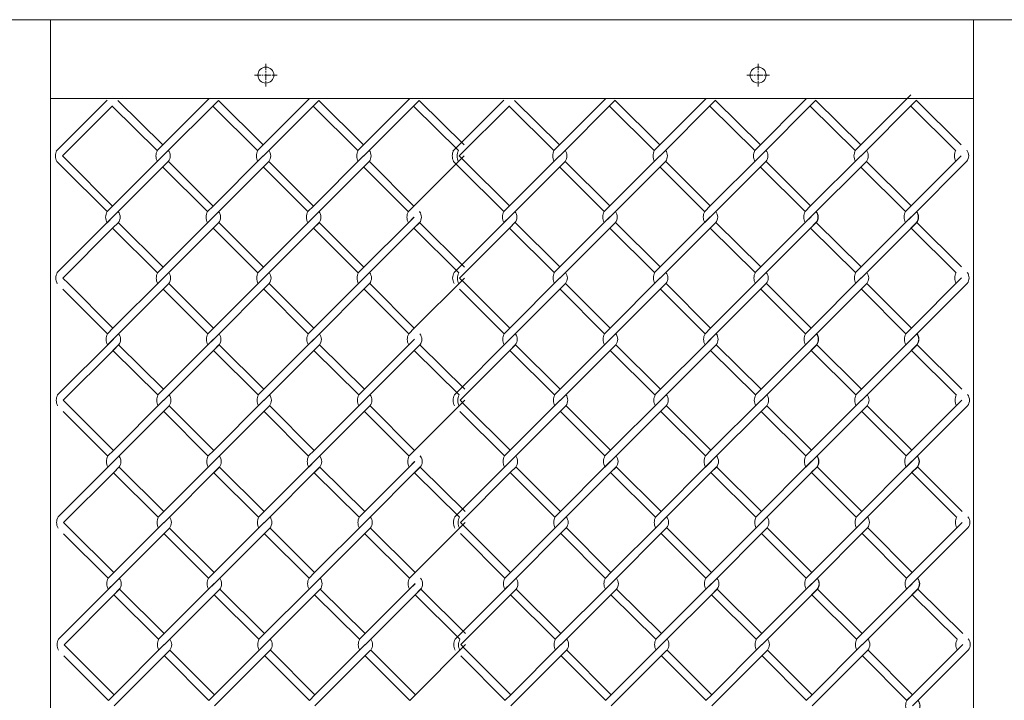
# Model space of a CAD drawing. Units: millimetres. Extents: x -170 to 193028, y -48660 to 11880.
# Drawn here: x 26100 to 26500, y 5364 to 5640 of the extents above; entities that cross this region are included whole.
import ezdxf

# ---------------------------------------------------------------- set-up
doc = ezdxf.new("R2010")
doc.units = ezdxf.units.MM
doc.header["$LTSCALE"] = 4
doc.linetypes.add('CENTER', pattern=[50.8, 31.75, -6.35, 6.35, -6.35])
for name, color, linetype, lineweight in [('D-BMK', 2, 'CENTER', 9), ('D-STR', 1, 'Continuous', 15), ('D-STR-STR2', 7, 'Continuous', 13)]:
    doc.layers.add(name, color=color, linetype=linetype, lineweight=lineweight)

msp = doc.modelspace()

# ---------------------------------------------------------------- linework, layer by layer
at = {"layer": 'D-BMK', "linetype": 'CENTER', "ltscale": 0.02}
for p, q in [((26199.54, 5622.18), (26199.54, 5612.94)), ((26399.54, 5622.18), (26399.54, 5612.94)), ((26194.92, 5617.56), (26204.16, 5617.56)), ((26394.92, 5617.56), (26404.16, 5617.56))]:
    msp.add_line(p, q, dxfattribs=at)
at = {"layer": 'D-STR'}
for p, q in [((24997.33, 5640.06), (27204.63, 5640.06)), ((26112.04, 5608.06), (26487.04, 5608.06))]:
    msp.add_line(p, q, dxfattribs=at)
for points in [[(26087.04, 4615.06), (26087.04, 5640.06), (26112.04, 5640.06), (26112.04, 4615.06)], [(26487.04, 4615.06), (26487.04, 5640.06), (26512.04, 5640.06), (26512.04, 4615.06)]]:
    msp.add_lwpolyline(points, dxfattribs=at)
for centre in [(26199.54, 5617.56), (26399.54, 5617.56)]:
    msp.add_circle(centre, 3.25, dxfattribs=at)
at = {"layer": 'D-STR-STR2', "color": 0, "linetype": 'ByBlock'}
for p, q in [((26155.35, 5586.94), (26176.47, 5608.06)), ((26196.15, 5586.94), (26217.27, 5608.06)), ((26236.95, 5586.94), (26258.07, 5608.06)), ((26316.53, 5586.98), (26337.61, 5608.06)), ((26357.33, 5586.98), (26378.41, 5608.06)), ((26398.13, 5586.98), (26419.21, 5608.06)), ((26398.13, 5586.98), (26419.21, 5608.06)), ((26438.93, 5586.98), (26461.56, 5609.61)), ((26135.03, 5607.38), (26114.35, 5586.7)), ((26137.29, 5605.12), (26116.94, 5584.77)), ((26137.14, 5604.98), (26155.35, 5586.94)), ((26139.44, 5607.28), (26157.65, 5589.24)), ((26157.61, 5584.68), (26180.24, 5607.31)), ((26177.94, 5604.98), (26196.15, 5586.94)), ((26177.94, 5604.98), (26196.15, 5586.94)), ((26180.24, 5607.28), (26198.45, 5589.24)), ((26180.24, 5607.28), (26198.45, 5589.24)), ((26198.41, 5584.68), (26221.04, 5607.31)), ((26218.74, 5604.98), (26236.95, 5586.94)), ((26218.74, 5604.98), (26236.95, 5586.94)), ((26221.04, 5607.28), (26239.25, 5589.24)), ((26221.04, 5607.28), (26239.25, 5589.24)), ((26239.21, 5584.68), (26261.84, 5607.31)), ((26259.54, 5604.98), (26277.75, 5586.94)), ((26261.84, 5607.28), (26280.05, 5589.24)), ((26296.21, 5607.41), (26275.53, 5586.73)), ((26298.47, 5605.15), (26278.12, 5584.8)), ((26298.32, 5605.02), (26316.53, 5586.98)), ((26300.62, 5607.31), (26318.83, 5589.28)), ((26318.79, 5584.72), (26341.42, 5607.34)), ((26339.12, 5605.02), (26357.33, 5586.98)), ((26339.12, 5605.02), (26357.33, 5586.98)), ((26341.42, 5607.31), (26359.63, 5589.28)), ((26341.42, 5607.31), (26359.63, 5589.28)), ((26359.59, 5584.72), (26382.22, 5607.34)), ((26379.92, 5605.02), (26398.13, 5586.98)), ((26379.92, 5605.02), (26398.13, 5586.98)), ((26382.22, 5607.31), (26400.43, 5589.28)), ((26382.22, 5607.31), (26400.43, 5589.28)), ((26400.39, 5584.72), (26423.02, 5607.34)), ((26400.39, 5584.72), (26423.02, 5607.34)), ((26420.72, 5605.02), (26438.93, 5586.98)), ((26420.72, 5605.02), (26438.93, 5586.98)), ((26423.02, 5607.31), (26441.23, 5589.28)), ((26423.02, 5607.31), (26441.23, 5589.28)), ((26441.19, 5584.72), (26463.82, 5607.34)), ((26461.51, 5605.02), (26479.72, 5586.99)), ((26461.51, 5605.02), (26479.72, 5586.99)), ((26463.81, 5607.32), (26482.02, 5589.29)), ((26463.81, 5607.32), (26482.02, 5589.29)), ((26119.2, 5582.51), (26116.94, 5584.77)), ((26157.65, 5584.78), (26137.29, 5564.42)), ((26198.45, 5584.78), (26178.09, 5564.42)), ((26239.25, 5584.78), (26218.89, 5564.42)), ((26280.05, 5584.78), (26259.69, 5564.42)), ((26280.38, 5582.54), (26278.12, 5584.8)), ((26318.84, 5584.82), (26298.47, 5564.45)), ((26359.64, 5584.82), (26339.27, 5564.45)), ((26400.44, 5584.82), (26380.07, 5564.45)), ((26441.24, 5584.82), (26420.87, 5564.45)), ((26482.03, 5584.83), (26461.66, 5564.46)), ((26114.66, 5582.49), (26116.93, 5580.22)), ((26135.02, 5562.13), (26116.93, 5580.22)), ((26137.29, 5564.42), (26119.2, 5582.51)), ((26137.29, 5559.89), (26159.92, 5582.52)), ((26175.82, 5562.13), (26157.73, 5580.22)), ((26178.09, 5564.42), (26160, 5582.51)), ((26178.09, 5559.89), (26200.72, 5582.52)), ((26216.62, 5562.13), (26198.53, 5580.22)), ((26218.89, 5564.42), (26200.8, 5582.51)), ((26218.89, 5559.89), (26241.52, 5582.52)), ((26257.42, 5562.13), (26239.33, 5580.22)), ((26259.69, 5564.42), (26241.6, 5582.51)), ((26275.84, 5582.52), (26278.11, 5580.26)), ((26296.2, 5562.17), (26278.11, 5580.26)), ((26298.47, 5564.45), (26280.38, 5582.54)), ((26298.47, 5559.93), (26321.1, 5582.56)), ((26337, 5562.17), (26318.91, 5580.26)), ((26339.27, 5564.45), (26321.18, 5582.54)), ((26339.27, 5559.93), (26361.9, 5582.56)), ((26377.8, 5562.17), (26359.71, 5580.26)), ((26380.07, 5564.45), (26361.98, 5582.54)), ((26380.07, 5559.93), (26402.7, 5582.56)), ((26418.6, 5562.17), (26400.51, 5580.26)), ((26418.6, 5562.17), (26400.51, 5580.26)), ((26420.87, 5564.45), (26402.78, 5582.54)), ((26420.87, 5564.45), (26402.78, 5582.54)), ((26420.87, 5559.93), (26443.5, 5582.56)), ((26459.4, 5562.17), (26441.31, 5580.26)), ((26461.67, 5564.45), (26443.58, 5582.54)), ((26461.66, 5559.94), (26484.29, 5582.57)), ((26135.03, 5562.16), (26137.29, 5564.42)), ((26175.83, 5562.16), (26178.09, 5564.42)), ((26216.63, 5562.16), (26218.89, 5564.42)), ((26257.43, 5562.16), (26259.69, 5564.42)), ((26296.21, 5562.19), (26298.47, 5564.45)), ((26337.01, 5562.19), (26339.27, 5564.45)), ((26377.81, 5562.19), (26380.07, 5564.45)), ((26418.61, 5562.19), (26420.87, 5564.45)), ((26418.61, 5562.19), (26420.87, 5564.45)), ((26459.4, 5562.2), (26461.66, 5564.46)), ((26459.4, 5562.2), (26461.66, 5564.46)), ((26459.41, 5562.19), (26461.67, 5564.45)), ((26114.81, 5537.4), (26137.44, 5560.03)), ((26137.44, 5560.03), (26135.18, 5557.77)), ((26219.04, 5560.03), (26216.78, 5557.77)), ((26275.99, 5537.44), (26298.62, 5560.06)), ((26298.62, 5560.06), (26296.36, 5557.8)), ((26380.22, 5560.06), (26377.96, 5557.8)), ((26421.02, 5560.06), (26418.76, 5557.8)), ((26461.81, 5560.07), (26459.55, 5557.81)), ((26137.29, 5559.89), (26135.03, 5557.63)), ((26139.55, 5557.63), (26137.29, 5555.37)), ((26139.7, 5557.77), (26137.44, 5555.5)), ((26139.59, 5557.67), (26157.8, 5539.63)), ((26155.5, 5537.33), (26178.13, 5559.96)), ((26157.76, 5535.07), (26180.39, 5557.7)), ((26178.09, 5559.89), (26175.83, 5557.63)), ((26180.35, 5557.63), (26178.09, 5555.37)), ((26180.39, 5557.67), (26198.6, 5539.63)), ((26180.39, 5557.67), (26198.6, 5539.63)), ((26196.3, 5537.33), (26218.93, 5559.96)), ((26198.56, 5535.07), (26221.19, 5557.7)), ((26218.89, 5559.89), (26216.63, 5557.63)), ((26221.15, 5557.63), (26218.89, 5555.37)), ((26221.19, 5557.67), (26239.4, 5539.63)), ((26221.19, 5557.67), (26239.4, 5539.63)), ((26237.1, 5537.33), (26259.73, 5559.96)), ((26239.36, 5535.07), (26261.99, 5557.7)), ((26259.69, 5559.89), (26257.43, 5557.63)), ((26261.95, 5557.63), (26259.69, 5555.37)), ((26261.99, 5557.67), (26280.2, 5539.63)), ((26298.47, 5559.93), (26296.21, 5557.67)), ((26300.73, 5557.67), (26298.47, 5555.4)), ((26300.89, 5557.8), (26298.62, 5555.54)), ((26300.77, 5557.7), (26318.98, 5539.67)), ((26316.68, 5537.37), (26339.31, 5559.99)), ((26318.94, 5535.1), (26341.57, 5557.73)), ((26339.27, 5559.93), (26337.01, 5557.67)), ((26341.53, 5557.67), (26339.27, 5555.4)), ((26341.57, 5557.7), (26359.78, 5539.67)), ((26341.57, 5557.7), (26359.78, 5539.67)), ((26357.48, 5537.37), (26380.11, 5559.99)), ((26359.74, 5535.1), (26382.37, 5557.73)), ((26380.07, 5559.93), (26377.81, 5557.67)), ((26382.33, 5557.67), (26380.07, 5555.4)), ((26382.37, 5557.7), (26400.58, 5539.67)), ((26382.37, 5557.7), (26400.58, 5539.67)), ((26398.28, 5537.37), (26420.91, 5559.99)), ((26398.28, 5537.37), (26420.91, 5559.99)), ((26400.54, 5535.1), (26423.17, 5557.73)), ((26400.54, 5535.1), (26423.17, 5557.73)), ((26420.87, 5559.93), (26418.61, 5557.67)), ((26420.87, 5559.93), (26418.61, 5557.67)), ((26423.03, 5557.67), (26420.77, 5555.4)), ((26423.13, 5557.67), (26420.87, 5555.4)), ((26423.13, 5557.67), (26420.87, 5555.4)), ((26423.17, 5557.7), (26441.38, 5539.67)), ((26423.17, 5557.7), (26441.38, 5539.67)), ((26439.08, 5537.37), (26461.71, 5559.99)), ((26441.34, 5535.1), (26463.97, 5557.73)), ((26461.66, 5559.94), (26459.4, 5557.68)), ((26461.66, 5559.94), (26459.4, 5557.68)), ((26461.67, 5559.93), (26459.41, 5557.67)), ((26463.82, 5557.68), (26461.56, 5555.41)), ((26463.83, 5557.67), (26461.57, 5555.4)), ((26463.93, 5557.68), (26461.66, 5555.41)), ((26463.93, 5557.68), (26461.66, 5555.41)), ((26463.93, 5557.67), (26461.67, 5555.4)), ((26463.96, 5557.71), (26482.17, 5539.68)), ((26463.96, 5557.71), (26482.17, 5539.68)), ((26137.44, 5555.5), (26117.09, 5535.15)), ((26137.29, 5555.37), (26155.5, 5537.33)), ((26178.09, 5555.37), (26196.3, 5537.33)), ((26178.09, 5555.37), (26196.3, 5537.33)), ((26218.89, 5555.37), (26237.1, 5537.33)), ((26218.89, 5555.37), (26237.1, 5537.33)), ((26259.69, 5555.37), (26277.9, 5537.33)), ((26298.62, 5555.54), (26278.27, 5535.19)), ((26298.47, 5555.4), (26316.68, 5537.37)), ((26339.27, 5555.4), (26357.48, 5537.37)), ((26339.27, 5555.4), (26357.48, 5537.37)), ((26380.07, 5555.4), (26398.28, 5537.37)), ((26380.07, 5555.4), (26398.28, 5537.37)), ((26420.87, 5555.4), (26439.08, 5537.37)), ((26420.87, 5555.4), (26439.08, 5537.37)), ((26461.66, 5555.41), (26479.87, 5537.38)), ((26461.66, 5555.41), (26479.87, 5537.38)), ((26119.35, 5532.9), (26117.09, 5535.15)), ((26137.44, 5514.81), (26119.35, 5532.9)), ((26137.44, 5514.81), (26119.35, 5532.9)), ((26157.81, 5535.17), (26137.44, 5514.81)), ((26137.44, 5510.28), (26160.07, 5532.91)), ((26178.24, 5514.81), (26160.15, 5532.9)), ((26198.61, 5535.17), (26178.24, 5514.81)), ((26178.24, 5510.28), (26200.87, 5532.91)), ((26219.04, 5514.81), (26200.95, 5532.9)), ((26239.41, 5535.17), (26219.04, 5514.81)), ((26219.04, 5510.28), (26241.67, 5532.91)), ((26259.84, 5514.81), (26241.75, 5532.9)), ((26280.21, 5535.17), (26259.84, 5514.81)), ((26280.53, 5532.93), (26278.27, 5535.19)), ((26298.62, 5514.84), (26280.53, 5532.93)), ((26298.62, 5514.84), (26280.53, 5532.93)), ((26318.99, 5535.21), (26298.62, 5514.84)), ((26298.62, 5510.32), (26321.25, 5532.94)), ((26339.42, 5514.84), (26321.33, 5532.93)), ((26359.79, 5535.21), (26339.42, 5514.84)), ((26339.42, 5510.32), (26362.05, 5532.94)), ((26380.22, 5514.84), (26362.13, 5532.93)), ((26400.59, 5535.21), (26380.22, 5514.84)), ((26380.22, 5510.32), (26402.85, 5532.94)), ((26421.02, 5514.84), (26402.93, 5532.93)), ((26421.02, 5514.84), (26402.93, 5532.93)), ((26441.39, 5535.21), (26421.02, 5514.84)), ((26421.02, 5510.32), (26443.65, 5532.94)), ((26461.82, 5514.84), (26443.73, 5532.93)), ((26482.18, 5535.22), (26461.81, 5514.85)), ((26461.81, 5510.33), (26484.44, 5532.95)), ((26135.17, 5512.52), (26117.08, 5530.61)), ((26175.97, 5512.52), (26157.88, 5530.61)), ((26216.77, 5512.52), (26198.68, 5530.61)), ((26257.57, 5512.52), (26239.48, 5530.61)), ((26296.35, 5512.56), (26278.26, 5530.65)), ((26337.15, 5512.56), (26319.06, 5530.65)), ((26377.95, 5512.56), (26359.86, 5530.65)), ((26418.75, 5512.56), (26400.66, 5530.65)), ((26418.75, 5512.56), (26400.66, 5530.65)), ((26459.55, 5512.56), (26441.46, 5530.65)), ((26135.18, 5512.55), (26137.44, 5514.81)), ((26175.98, 5512.55), (26178.24, 5514.81)), ((26216.78, 5512.55), (26219.04, 5514.81)), ((26257.58, 5512.55), (26259.84, 5514.81)), ((26296.36, 5512.58), (26298.62, 5514.84)), ((26337.16, 5512.58), (26339.42, 5514.84)), ((26377.96, 5512.58), (26380.22, 5514.84)), ((26418.76, 5512.58), (26421.02, 5514.84)), ((26418.76, 5512.58), (26421.02, 5514.84)), ((26459.55, 5512.59), (26461.81, 5514.85)), ((26459.55, 5512.59), (26461.81, 5514.85)), ((26459.56, 5512.58), (26461.82, 5514.84)), ((26114.96, 5487.79), (26137.59, 5510.42)), ((26137.44, 5510.28), (26135.18, 5508.02)), ((26137.59, 5510.42), (26135.33, 5508.15)), ((26139.7, 5508.02), (26137.44, 5505.76)), ((26139.85, 5508.15), (26137.59, 5505.89)), ((26139.74, 5508.06), (26157.95, 5490.02)), ((26155.65, 5487.72), (26178.28, 5510.35)), ((26157.91, 5485.46), (26180.54, 5508.08)), ((26178.24, 5510.28), (26175.98, 5508.02)), ((26180.5, 5508.02), (26178.24, 5505.76)), ((26180.54, 5508.06), (26198.75, 5490.02)), ((26180.54, 5508.06), (26198.75, 5490.02)), ((26196.45, 5487.72), (26219.08, 5510.35)), ((26198.71, 5485.46), (26221.34, 5508.08)), ((26219.04, 5510.28), (26216.78, 5508.02)), ((26219.19, 5510.42), (26216.93, 5508.15)), ((26221.3, 5508.02), (26219.04, 5505.76)), ((26221.34, 5508.06), (26239.55, 5490.02)), ((26221.34, 5508.06), (26239.55, 5490.02)), ((26237.25, 5487.72), (26259.88, 5510.35)), ((26239.51, 5485.46), (26262.14, 5508.08)), ((26259.84, 5510.28), (26257.58, 5508.02)), ((26262.1, 5508.02), (26259.84, 5505.76)), ((26262.14, 5508.06), (26280.35, 5490.02)), ((26276.15, 5487.82), (26298.77, 5510.45)), ((26298.62, 5510.32), (26296.36, 5508.05)), ((26298.77, 5510.45), (26296.51, 5508.19)), ((26300.89, 5508.05), (26298.62, 5505.79)), ((26301.04, 5508.19), (26298.77, 5505.93)), ((26300.92, 5508.09), (26319.13, 5490.05)), ((26316.83, 5487.75), (26339.46, 5510.38)), ((26319.1, 5485.49), (26341.72, 5508.12)), ((26339.42, 5510.32), (26337.16, 5508.05)), ((26341.69, 5508.05), (26339.42, 5505.79)), ((26341.72, 5508.09), (26359.93, 5490.05)), ((26341.72, 5508.09), (26359.93, 5490.05)), ((26357.63, 5487.75), (26380.26, 5510.38)), ((26359.9, 5485.49), (26382.52, 5508.12)), ((26380.22, 5510.32), (26377.96, 5508.05)), ((26380.37, 5510.45), (26378.11, 5508.19)), ((26382.49, 5508.05), (26380.22, 5505.79)), ((26382.52, 5508.09), (26400.73, 5490.05)), ((26382.52, 5508.09), (26400.73, 5490.05)), ((26398.43, 5487.75), (26421.06, 5510.38)), ((26398.43, 5487.75), (26421.06, 5510.38)), ((26400.7, 5485.49), (26423.32, 5508.12)), ((26400.7, 5485.49), (26423.32, 5508.12)), ((26421.02, 5510.32), (26418.76, 5508.05)), ((26421.02, 5510.32), (26418.76, 5508.05)), ((26421.17, 5510.45), (26418.91, 5508.19)), ((26423.18, 5508.05), (26420.92, 5505.79)), ((26423.29, 5508.05), (26421.02, 5505.79)), ((26423.29, 5508.05), (26421.02, 5505.79)), ((26423.32, 5508.09), (26441.53, 5490.05)), ((26423.32, 5508.09), (26441.53, 5490.05)), ((26439.23, 5487.75), (26461.86, 5510.38)), ((26441.5, 5485.49), (26464.12, 5508.12)), ((26461.81, 5510.33), (26459.55, 5508.06)), ((26461.81, 5510.33), (26459.55, 5508.06)), ((26461.82, 5510.32), (26459.56, 5508.05)), ((26461.97, 5510.46), (26459.7, 5508.2)), ((26463.97, 5508.06), (26461.71, 5505.8)), ((26463.98, 5508.05), (26461.72, 5505.79)), ((26464.08, 5508.06), (26461.81, 5505.8)), ((26464.08, 5508.06), (26461.81, 5505.8)), ((26464.09, 5508.05), (26461.82, 5505.79)), ((26464.11, 5508.1), (26482.32, 5490.06)), ((26464.11, 5508.1), (26482.32, 5490.06)), ((26137.59, 5505.89), (26117.24, 5485.54)), ((26137.44, 5505.76), (26155.65, 5487.72)), ((26178.24, 5505.76), (26196.45, 5487.72)), ((26178.24, 5505.76), (26196.45, 5487.72)), ((26219.04, 5505.76), (26237.25, 5487.72)), ((26219.04, 5505.76), (26237.25, 5487.72)), ((26259.84, 5505.76), (26278.05, 5487.72)), ((26298.77, 5505.93), (26278.42, 5485.58)), ((26298.62, 5505.79), (26316.83, 5487.75)), ((26339.42, 5505.79), (26357.63, 5487.75)), ((26339.42, 5505.79), (26357.63, 5487.75)), ((26380.22, 5505.79), (26398.43, 5487.75)), ((26380.22, 5505.79), (26398.43, 5487.75)), ((26421.02, 5505.79), (26439.23, 5487.75)), ((26421.02, 5505.79), (26439.23, 5487.75)), ((26461.81, 5505.8), (26480.03, 5487.76)), ((26461.81, 5505.8), (26480.03, 5487.76)), ((26119.5, 5483.28), (26117.24, 5485.54)), ((26157.96, 5485.56), (26137.59, 5465.19)), ((26198.76, 5485.56), (26178.39, 5465.19)), ((26239.56, 5485.56), (26219.19, 5465.19)), ((26280.36, 5485.56), (26259.99, 5465.19)), ((26280.68, 5483.32), (26278.42, 5485.58)), ((26319.14, 5485.6), (26298.77, 5465.23)), ((26359.94, 5485.6), (26339.57, 5465.23)), ((26400.74, 5485.6), (26380.37, 5465.23)), ((26441.54, 5485.6), (26421.17, 5465.23)), ((26482.33, 5485.6), (26461.96, 5465.24)), ((26135.32, 5462.91), (26117.23, 5481)), ((26137.59, 5465.19), (26119.5, 5483.28)), ((26137.59, 5465.19), (26119.5, 5483.28)), ((26137.59, 5460.67), (26160.22, 5483.3)), ((26176.12, 5462.91), (26158.03, 5481)), ((26178.39, 5465.19), (26160.3, 5483.28)), ((26178.39, 5460.67), (26201.02, 5483.3)), ((26216.92, 5462.91), (26198.83, 5481)), ((26219.19, 5465.19), (26201.1, 5483.28)), ((26219.19, 5460.67), (26241.82, 5483.3)), ((26257.72, 5462.91), (26239.63, 5481)), ((26259.99, 5465.19), (26241.9, 5483.28)), ((26296.5, 5462.95), (26278.41, 5481.04)), ((26298.77, 5465.23), (26280.68, 5483.32)), ((26298.77, 5465.23), (26280.68, 5483.32)), ((26298.77, 5460.71), (26321.4, 5483.33)), ((26337.3, 5462.95), (26319.21, 5481.04)), ((26339.57, 5465.23), (26321.48, 5483.32)), ((26339.57, 5460.71), (26362.2, 5483.33)), ((26378.1, 5462.95), (26360.01, 5481.04)), ((26380.37, 5465.23), (26362.28, 5483.32)), ((26380.37, 5460.71), (26403, 5483.33)), ((26418.9, 5462.95), (26400.81, 5481.04)), ((26418.9, 5462.95), (26400.81, 5481.04)), ((26421.17, 5465.23), (26403.08, 5483.32)), ((26421.17, 5465.23), (26403.08, 5483.32)), ((26421.17, 5460.71), (26443.8, 5483.33)), ((26459.7, 5462.95), (26441.61, 5481.04)), ((26461.97, 5465.23), (26443.88, 5483.32)), ((26461.97, 5460.71), (26484.59, 5483.34)), ((26135.33, 5462.93), (26137.59, 5465.19)), ((26176.13, 5462.93), (26178.39, 5465.19)), ((26216.93, 5462.93), (26219.19, 5465.19)), ((26257.73, 5462.93), (26259.99, 5465.19)), ((26296.51, 5462.97), (26298.77, 5465.23)), ((26337.31, 5462.97), (26339.57, 5465.23)), ((26378.11, 5462.97), (26380.37, 5465.23)), ((26418.91, 5462.97), (26421.17, 5465.23)), ((26418.91, 5462.97), (26421.17, 5465.23)), ((26459.7, 5462.98), (26461.96, 5465.24)), ((26459.7, 5462.98), (26461.96, 5465.24)), ((26459.71, 5462.97), (26461.97, 5465.23)), ((26115.11, 5438.18), (26137.74, 5460.8)), ((26137.59, 5460.67), (26135.33, 5458.41)), ((26137.74, 5460.8), (26135.48, 5458.54)), ((26155.8, 5438.11), (26178.43, 5460.74)), ((26178.39, 5460.67), (26176.13, 5458.41)), ((26196.6, 5438.11), (26219.23, 5460.74)), ((26219.19, 5460.67), (26216.93, 5458.41)), ((26219.34, 5460.8), (26217.08, 5458.54)), ((26237.4, 5438.11), (26260.03, 5460.74)), ((26259.99, 5460.67), (26257.73, 5458.41)), ((26276.3, 5438.21), (26298.92, 5460.84)), ((26298.77, 5460.71), (26296.51, 5458.44)), ((26298.92, 5460.84), (26296.66, 5458.58)), ((26316.98, 5438.14), (26339.61, 5460.77)), ((26339.57, 5460.71), (26337.31, 5458.44)), ((26357.78, 5438.14), (26380.41, 5460.77)), ((26380.37, 5460.71), (26378.11, 5458.44)), ((26380.52, 5460.84), (26378.26, 5458.58)), ((26398.58, 5438.14), (26421.21, 5460.77)), ((26398.58, 5438.14), (26421.21, 5460.77)), ((26421.17, 5460.71), (26418.91, 5458.44)), ((26421.17, 5460.71), (26418.91, 5458.44)), ((26421.32, 5460.84), (26419.06, 5458.58)), ((26439.38, 5438.14), (26462.01, 5460.77)), ((26461.97, 5460.71), (26459.7, 5458.45)), ((26461.97, 5460.71), (26459.7, 5458.45)), ((26461.97, 5460.71), (26459.71, 5458.44)), ((26462.12, 5460.85), (26459.85, 5458.59)), ((26137.74, 5456.28), (26117.39, 5435.93)), ((26139.85, 5458.41), (26137.59, 5456.15)), ((26137.59, 5456.15), (26155.8, 5438.11)), ((26140.01, 5458.54), (26137.74, 5456.28)), ((26139.89, 5458.44), (26158.1, 5440.41)), ((26158.06, 5435.85), (26180.69, 5458.47)), ((26180.65, 5458.41), (26178.39, 5456.15)), ((26178.39, 5456.15), (26196.6, 5438.11)), ((26178.39, 5456.15), (26196.6, 5438.11)), ((26180.69, 5458.44), (26198.9, 5440.41)), ((26180.69, 5458.44), (26198.9, 5440.41)), ((26198.86, 5435.85), (26221.49, 5458.47)), ((26221.45, 5458.41), (26219.19, 5456.15)), ((26219.19, 5456.15), (26237.4, 5438.11)), ((26219.19, 5456.15), (26237.4, 5438.11)), ((26221.49, 5458.44), (26239.7, 5440.41)), ((26221.49, 5458.44), (26239.7, 5440.41)), ((26239.66, 5435.85), (26262.29, 5458.47)), ((26262.25, 5458.41), (26259.99, 5456.15)), ((26259.99, 5456.15), (26278.2, 5438.11)), ((26262.29, 5458.44), (26280.5, 5440.41)), ((26298.92, 5456.31), (26278.57, 5435.96)), ((26301.04, 5458.44), (26298.77, 5456.18)), ((26298.77, 5456.18), (26316.98, 5438.14)), ((26301.19, 5458.58), (26298.92, 5456.31)), ((26301.07, 5458.48), (26319.28, 5440.44)), ((26319.25, 5435.88), (26341.87, 5458.51)), ((26341.84, 5458.44), (26339.57, 5456.18)), ((26339.57, 5456.18), (26357.78, 5438.14)), ((26339.57, 5456.18), (26357.78, 5438.14)), ((26341.87, 5458.48), (26360.08, 5440.44)), ((26341.87, 5458.48), (26360.08, 5440.44)), ((26360.05, 5435.88), (26382.67, 5458.51)), ((26382.64, 5458.44), (26380.37, 5456.18)), ((26380.37, 5456.18), (26398.58, 5438.14)), ((26380.37, 5456.18), (26398.58, 5438.14)), ((26382.67, 5458.48), (26400.88, 5440.44)), ((26382.67, 5458.48), (26400.88, 5440.44)), ((26400.85, 5435.88), (26423.47, 5458.51)), ((26400.85, 5435.88), (26423.47, 5458.51)), ((26423.33, 5458.44), (26421.07, 5456.18)), ((26423.44, 5458.44), (26421.17, 5456.18)), ((26423.44, 5458.44), (26421.17, 5456.18)), ((26421.17, 5456.18), (26439.38, 5438.14)), ((26421.17, 5456.18), (26439.38, 5438.14)), ((26423.47, 5458.48), (26441.68, 5440.44)), ((26423.47, 5458.48), (26441.68, 5440.44)), ((26441.65, 5435.88), (26464.27, 5458.51)), ((26464.12, 5458.45), (26461.86, 5456.19)), ((26464.13, 5458.44), (26461.87, 5456.18)), ((26464.23, 5458.45), (26461.97, 5456.19)), ((26464.23, 5458.45), (26461.97, 5456.19)), ((26464.24, 5458.44), (26461.97, 5456.18)), ((26461.97, 5456.19), (26480.18, 5438.15)), ((26461.97, 5456.19), (26480.18, 5438.15)), ((26464.26, 5458.49), (26482.48, 5440.45)), ((26464.26, 5458.49), (26482.48, 5440.45)), ((26119.65, 5433.67), (26117.39, 5435.93)), ((26137.74, 5415.58), (26119.65, 5433.67)), ((26137.74, 5415.58), (26119.65, 5433.67)), ((26158.11, 5435.95), (26137.74, 5415.58)), ((26137.74, 5411.06), (26160.37, 5433.69)), ((26178.54, 5415.58), (26160.45, 5433.67)), ((26198.91, 5435.95), (26178.54, 5415.58)), ((26178.54, 5411.06), (26201.17, 5433.69)), ((26219.34, 5415.58), (26201.25, 5433.67)), ((26239.71, 5435.95), (26219.34, 5415.58)), ((26219.34, 5411.06), (26241.97, 5433.69)), ((26260.14, 5415.58), (26242.05, 5433.67)), ((26280.51, 5435.95), (26260.14, 5415.58)), ((26280.83, 5433.71), (26278.57, 5435.96)), ((26298.92, 5415.62), (26280.83, 5433.71)), ((26298.92, 5415.62), (26280.83, 5433.71)), ((26319.29, 5435.98), (26298.92, 5415.62)), ((26298.92, 5411.09), (26321.55, 5433.72)), ((26339.72, 5415.62), (26321.63, 5433.71)), ((26360.09, 5435.98), (26339.72, 5415.62)), ((26339.72, 5411.09), (26362.35, 5433.72)), ((26380.52, 5415.62), (26362.43, 5433.71)), ((26400.89, 5435.98), (26380.52, 5415.62)), ((26380.52, 5411.09), (26403.15, 5433.72)), ((26421.32, 5415.62), (26403.23, 5433.71)), ((26421.32, 5415.62), (26403.23, 5433.71)), ((26441.69, 5435.98), (26421.32, 5415.62)), ((26421.32, 5411.09), (26443.95, 5433.72)), ((26462.12, 5415.62), (26444.03, 5433.71)), ((26482.48, 5435.99), (26462.11, 5415.63)), ((26462.12, 5411.1), (26484.74, 5433.73)), ((26135.47, 5413.3), (26117.38, 5431.39)), ((26176.27, 5413.3), (26158.18, 5431.39)), ((26217.07, 5413.3), (26198.98, 5431.39)), ((26257.87, 5413.3), (26239.78, 5431.39)), ((26296.65, 5413.33), (26278.56, 5431.42)), ((26337.45, 5413.33), (26319.36, 5431.42)), ((26378.25, 5413.33), (26360.16, 5431.42)), ((26419.05, 5413.33), (26400.96, 5431.42)), ((26419.05, 5413.33), (26400.96, 5431.42)), ((26459.85, 5413.33), (26441.76, 5431.42)), ((26135.48, 5413.32), (26137.74, 5415.58)), ((26135.48, 5413.32), (26137.74, 5415.58)), ((26176.28, 5413.32), (26178.54, 5415.58)), ((26176.28, 5413.32), (26178.54, 5415.58)), ((26217.08, 5413.32), (26219.34, 5415.58)), ((26217.08, 5413.32), (26219.34, 5415.58)), ((26257.88, 5413.32), (26260.14, 5415.58)), ((26257.88, 5413.32), (26260.14, 5415.58)), ((26296.66, 5413.36), (26298.92, 5415.62)), ((26296.66, 5413.36), (26298.92, 5415.62)), ((26337.46, 5413.36), (26339.72, 5415.62)), ((26337.46, 5413.36), (26339.72, 5415.62)), ((26378.26, 5413.36), (26380.52, 5415.62)), ((26378.26, 5413.36), (26380.52, 5415.62)), ((26419.06, 5413.36), (26421.32, 5415.62)), ((26419.06, 5413.36), (26421.32, 5415.62)), ((26419.06, 5413.36), (26421.32, 5415.62)), ((26419.06, 5413.36), (26421.32, 5415.62)), ((26459.85, 5413.37), (26462.11, 5415.63)), ((26459.85, 5413.37), (26462.11, 5415.63)), ((26459.85, 5413.37), (26462.11, 5415.63)), ((26459.85, 5413.37), (26462.11, 5415.63)), ((26459.86, 5413.36), (26462.12, 5415.62)), ((26459.86, 5413.36), (26462.12, 5415.62)), ((26115.27, 5388.57), (26137.89, 5411.19)), ((26137.74, 5411.06), (26135.48, 5408.8)), ((26137.89, 5411.19), (26135.63, 5408.93)), ((26140.01, 5408.8), (26137.74, 5406.53)), ((26140.16, 5408.93), (26137.89, 5406.67)), ((26140.04, 5408.83), (26158.25, 5390.8)), ((26155.95, 5388.5), (26178.58, 5411.12)), ((26158.22, 5386.23), (26180.84, 5408.86)), ((26178.54, 5411.06), (26176.28, 5408.8)), ((26180.81, 5408.8), (26178.54, 5406.53)), ((26180.84, 5408.83), (26199.05, 5390.8)), ((26180.84, 5408.83), (26199.05, 5390.8)), ((26196.75, 5388.5), (26219.38, 5411.12)), ((26199.02, 5386.23), (26221.64, 5408.86)), ((26219.34, 5411.06), (26217.08, 5408.8)), ((26219.49, 5411.19), (26217.23, 5408.93)), ((26221.61, 5408.8), (26219.34, 5406.53)), ((26221.64, 5408.83), (26239.85, 5390.8)), ((26221.64, 5408.83), (26239.85, 5390.8)), ((26237.55, 5388.5), (26260.18, 5411.12)), ((26239.82, 5386.23), (26262.44, 5408.86)), ((26260.14, 5411.06), (26257.88, 5408.8)), ((26262.41, 5408.8), (26260.14, 5406.53)), ((26262.44, 5408.83), (26280.65, 5390.8)), ((26276.45, 5388.6), (26299.07, 5411.23)), ((26298.92, 5411.09), (26296.66, 5408.83)), ((26299.07, 5411.23), (26296.81, 5408.96)), ((26301.19, 5408.83), (26298.92, 5406.57)), ((26301.34, 5408.96), (26299.07, 5406.7)), ((26301.22, 5408.87), (26319.43, 5390.83)), ((26317.13, 5388.53), (26339.76, 5411.16)), ((26319.4, 5386.27), (26342.02, 5408.9)), ((26339.72, 5411.09), (26337.46, 5408.83)), ((26341.99, 5408.83), (26339.72, 5406.57)), ((26342.02, 5408.87), (26360.23, 5390.83)), ((26342.02, 5408.87), (26360.23, 5390.83)), ((26357.93, 5388.53), (26380.56, 5411.16)), ((26360.2, 5386.27), (26382.82, 5408.9)), ((26380.52, 5411.09), (26378.26, 5408.83)), ((26380.67, 5411.23), (26378.41, 5408.96)), ((26382.79, 5408.83), (26380.52, 5406.57)), ((26382.82, 5408.87), (26401.03, 5390.83)), ((26382.82, 5408.87), (26401.03, 5390.83)), ((26398.73, 5388.53), (26421.36, 5411.16)), ((26398.73, 5388.53), (26421.36, 5411.16)), ((26401, 5386.27), (26423.62, 5408.9)), ((26401, 5386.27), (26423.62, 5408.9)), ((26421.32, 5411.09), (26419.06, 5408.83)), ((26421.32, 5411.09), (26419.06, 5408.83)), ((26421.47, 5411.23), (26419.21, 5408.96)), ((26423.48, 5408.83), (26421.22, 5406.57)), ((26423.59, 5408.83), (26421.32, 5406.57)), ((26423.59, 5408.83), (26421.32, 5406.57)), ((26423.62, 5408.87), (26441.83, 5390.83)), ((26423.62, 5408.87), (26441.83, 5390.83)), ((26439.53, 5388.53), (26462.16, 5411.16)), ((26441.8, 5386.27), (26464.42, 5408.9)), ((26462.12, 5411.1), (26459.85, 5408.84)), ((26462.12, 5411.1), (26459.85, 5408.84)), ((26462.12, 5411.09), (26459.86, 5408.83)), ((26462.27, 5411.24), (26460, 5408.97)), ((26464.27, 5408.84), (26462.01, 5406.58)), ((26464.28, 5408.83), (26462.02, 5406.57)), ((26464.38, 5408.84), (26462.12, 5406.58)), ((26464.38, 5408.84), (26462.12, 5406.58)), ((26464.39, 5408.83), (26462.12, 5406.57)), ((26464.42, 5408.88), (26482.63, 5390.84)), ((26464.42, 5408.88), (26482.63, 5390.84)), ((26137.89, 5406.67), (26117.54, 5386.32)), ((26137.74, 5406.53), (26155.95, 5388.5)), ((26178.54, 5406.53), (26196.75, 5388.5)), ((26178.54, 5406.53), (26196.75, 5388.5)), ((26219.34, 5406.53), (26237.55, 5388.5)), ((26219.34, 5406.53), (26237.55, 5388.5)), ((26260.14, 5406.53), (26278.35, 5388.5)), ((26299.07, 5406.7), (26278.73, 5386.35)), ((26298.92, 5406.57), (26317.13, 5388.53)), ((26339.72, 5406.57), (26357.93, 5388.53)), ((26339.72, 5406.57), (26357.93, 5388.53)), ((26380.52, 5406.57), (26398.73, 5388.53)), ((26380.52, 5406.57), (26398.73, 5388.53)), ((26421.32, 5406.57), (26439.53, 5388.53)), ((26421.32, 5406.57), (26439.53, 5388.53)), ((26462.12, 5406.58), (26480.33, 5388.54)), ((26462.12, 5406.58), (26480.33, 5388.54)), ((26119.8, 5384.06), (26117.54, 5386.32)), ((26137.89, 5365.97), (26119.8, 5384.06)), ((26137.89, 5365.97), (26119.8, 5384.06)), ((26158.26, 5386.34), (26137.89, 5365.97)), ((26137.89, 5361.45), (26160.52, 5384.07)), ((26178.69, 5365.97), (26160.6, 5384.06)), ((26199.06, 5386.34), (26178.69, 5365.97)), ((26178.69, 5361.45), (26201.32, 5384.07)), ((26219.49, 5365.97), (26201.4, 5384.06)), ((26239.86, 5386.34), (26219.49, 5365.97)), ((26219.49, 5361.45), (26242.12, 5384.07)), ((26260.29, 5365.97), (26242.2, 5384.06)), ((26280.66, 5386.34), (26260.29, 5365.97)), ((26280.98, 5384.1), (26278.73, 5386.35)), ((26299.07, 5366.01), (26280.98, 5384.1)), ((26299.07, 5366.01), (26280.98, 5384.1)), ((26319.44, 5386.37), (26299.07, 5366.01)), ((26299.07, 5361.48), (26321.7, 5384.11)), ((26339.87, 5366.01), (26321.78, 5384.1)), ((26360.24, 5386.37), (26339.87, 5366.01)), ((26339.87, 5361.48), (26362.5, 5384.11)), ((26380.67, 5366.01), (26362.58, 5384.1)), ((26401.04, 5386.37), (26380.67, 5366.01)), ((26380.67, 5361.48), (26403.3, 5384.11)), ((26421.47, 5366.01), (26403.38, 5384.1)), ((26421.47, 5366.01), (26403.38, 5384.1)), ((26441.84, 5386.37), (26421.47, 5366.01)), ((26421.47, 5361.48), (26444.1, 5384.11)), ((26462.27, 5366.01), (26444.18, 5384.1)), ((26482.63, 5386.38), (26462.27, 5366.01)), ((26462.27, 5361.49), (26484.89, 5384.12)), ((26135.62, 5363.69), (26117.53, 5381.78)), ((26176.42, 5363.69), (26158.33, 5381.78)), ((26217.22, 5363.69), (26199.13, 5381.78)), ((26258.02, 5363.69), (26239.93, 5381.78)), ((26296.8, 5363.72), (26278.71, 5381.81)), ((26337.6, 5363.72), (26319.51, 5381.81)), ((26378.4, 5363.72), (26360.31, 5381.81)), ((26419.2, 5363.72), (26401.11, 5381.81)), ((26419.2, 5363.72), (26401.11, 5381.81)), ((26460, 5363.72), (26441.91, 5381.81)), ((26135.63, 5363.71), (26137.89, 5365.97)), ((26176.43, 5363.71), (26178.69, 5365.97)), ((26217.23, 5363.71), (26219.49, 5365.97)), ((26258.03, 5363.71), (26260.29, 5365.97)), ((26296.81, 5363.74), (26299.07, 5366.01)), ((26337.61, 5363.74), (26339.87, 5366.01)), ((26378.41, 5363.74), (26380.67, 5366.01)), ((26419.21, 5363.74), (26421.47, 5366.01)), ((26419.21, 5363.74), (26421.47, 5366.01)), ((26460, 5363.75), (26462.27, 5366.01)), ((26460, 5363.75), (26462.27, 5366.01)), ((26460.01, 5363.74), (26462.27, 5366.01))]:
    msp.add_line(p, q, dxfattribs=at)
for centre, radius, start, end in [((26118.87, 5584.75), 4.78, 151.7474, 208.2526), ((26159.67, 5584.75), 4.78, 151.7474, 208.2526), ((26157.03, 5584.78), 3.67, 321.887, 38.113), ((26200.47, 5584.75), 4.78, 151.7474, 208.2526), ((26197.83, 5584.78), 3.67, 321.887, 38.113), ((26241.27, 5584.75), 4.78, 151.7474, 208.2526), ((26238.63, 5584.78), 3.67, 321.887, 38.113), ((26280.05, 5584.78), 4.78, 151.7474, 208.2526), ((26282, 5584.68), 4.78, 151.7474, 208.2526), ((26320.85, 5584.78), 4.78, 151.7474, 208.2526), ((26318.21, 5584.82), 3.67, 321.887, 38.113), ((26361.65, 5584.78), 4.78, 151.7474, 208.2526), ((26359.01, 5584.82), 3.67, 321.887, 38.113), ((26402.45, 5584.78), 4.78, 151.7474, 208.2526), ((26402.45, 5584.78), 4.78, 151.7474, 208.2526), ((26399.81, 5584.82), 3.67, 321.887, 38.113), ((26399.81, 5584.82), 3.67, 321.887, 38.113), ((26443.25, 5584.78), 4.78, 151.7474, 208.2526), ((26440.61, 5584.82), 3.67, 321.887, 38.113), ((26484.05, 5584.79), 4.78, 151.7474, 208.2526), ((26481.41, 5584.83), 3.67, 321.887, 38.113), ((26139.24, 5559.89), 4.78, 151.7474, 208.2526), ((26136.67, 5559.89), 3.67, 321.887, 38.113), ((26136.67, 5559.86), 3.67, 321.887, 38.113), ((26180.04, 5559.89), 4.78, 151.7474, 208.2526), ((26177.47, 5559.89), 3.67, 321.887, 38.113), ((26177.47, 5559.86), 3.67, 321.887, 38.113), ((26220.84, 5559.89), 4.78, 151.7474, 208.2526), ((26218.27, 5559.89), 3.67, 321.887, 38.113), ((26218.27, 5559.86), 3.67, 321.887, 38.113), ((26261.64, 5559.89), 4.78, 151.7474, 208.2526), ((26259.07, 5559.89), 3.67, 321.887, 38.113), ((26259.07, 5559.86), 3.67, 321.887, 38.113), ((26300.42, 5559.93), 4.78, 151.7474, 208.2526), ((26297.85, 5559.93), 3.67, 321.887, 38.113), ((26297.85, 5559.89), 3.67, 321.887, 38.113), ((26341.22, 5559.93), 4.78, 151.7474, 208.2526), ((26338.65, 5559.93), 3.67, 321.887, 38.113), ((26338.65, 5559.89), 3.67, 321.887, 38.113), ((26382.02, 5559.93), 4.78, 151.7474, 208.2526), ((26379.45, 5559.93), 3.67, 321.887, 38.113), ((26379.45, 5559.89), 3.67, 321.887, 38.113), ((26422.82, 5559.93), 4.78, 151.7474, 208.2526), ((26422.82, 5559.93), 4.78, 151.7474, 208.2526), ((26420.14, 5559.93), 3.67, 321.887, 38.113), ((26420.14, 5559.89), 3.67, 321.887, 38.113), ((26420.25, 5559.93), 3.67, 321.887, 38.113), ((26420.25, 5559.93), 3.67, 321.887, 38.113), ((26420.25, 5559.89), 3.67, 321.887, 38.113), ((26420.25, 5559.89), 3.67, 321.887, 38.113), ((26463.61, 5559.94), 4.78, 151.7474, 208.2526), ((26463.61, 5559.94), 4.78, 151.7474, 208.2526), ((26463.62, 5559.93), 4.78, 151.7474, 208.2526), ((26460.94, 5559.94), 3.67, 321.887, 38.113), ((26460.94, 5559.9), 3.67, 321.887, 38.113), ((26460.94, 5559.93), 3.67, 321.887, 38.113), ((26460.94, 5559.89), 3.67, 321.887, 38.113), ((26461.04, 5559.94), 3.67, 321.887, 38.113), ((26461.04, 5559.94), 3.67, 321.887, 38.113), ((26461.05, 5559.93), 3.67, 321.887, 38.113), ((26461.04, 5559.9), 3.67, 321.887, 38.113), ((26461.04, 5559.9), 3.67, 321.887, 38.113), ((26461.05, 5559.89), 3.67, 321.887, 38.113), ((26119.02, 5535.14), 4.78, 151.7474, 208.2526), ((26159.82, 5535.14), 4.78, 151.7474, 208.2526), ((26157.18, 5535.17), 3.67, 321.887, 38.113), ((26200.62, 5535.14), 4.78, 151.7474, 208.2526), ((26197.98, 5535.17), 3.67, 321.887, 38.113), ((26241.42, 5535.14), 4.78, 151.7474, 208.2526), ((26238.78, 5535.17), 3.67, 321.887, 38.113), ((26280.21, 5535.17), 4.78, 151.7474, 208.2526), ((26282.16, 5535.07), 4.78, 151.7474, 208.2526), ((26321.01, 5535.17), 4.78, 151.7474, 208.2526), ((26318.37, 5535.21), 3.67, 321.887, 38.113), ((26361.81, 5535.17), 4.78, 151.7474, 208.2526), ((26359.17, 5535.21), 3.67, 321.887, 38.113), ((26402.61, 5535.17), 4.78, 151.7474, 208.2526), ((26402.61, 5535.17), 4.78, 151.7474, 208.2526), ((26399.97, 5535.21), 3.67, 321.887, 38.113), ((26399.97, 5535.21), 3.67, 321.887, 38.113), ((26443.41, 5535.17), 4.78, 151.7474, 208.2526), ((26440.77, 5535.21), 3.67, 321.887, 38.113), ((26484.2, 5535.18), 4.78, 151.7474, 208.2526), ((26481.56, 5535.22), 3.67, 321.887, 38.113), ((26139.39, 5510.28), 4.78, 151.7474, 208.2526), ((26136.82, 5510.28), 3.67, 321.887, 38.113), ((26136.82, 5510.25), 3.67, 321.887, 38.113), ((26180.19, 5510.28), 4.78, 151.7474, 208.2526), ((26177.62, 5510.28), 3.67, 321.887, 38.113), ((26177.62, 5510.25), 3.67, 321.887, 38.113), ((26220.99, 5510.28), 4.78, 151.7474, 208.2526), ((26218.42, 5510.28), 3.67, 321.887, 38.113), ((26218.42, 5510.25), 3.67, 321.887, 38.113), ((26261.79, 5510.28), 4.78, 151.7474, 208.2526), ((26259.22, 5510.28), 3.67, 321.887, 38.113), ((26259.22, 5510.25), 3.67, 321.887, 38.113), ((26300.57, 5510.32), 4.78, 151.7474, 208.2526), ((26298, 5510.32), 3.67, 321.887, 38.113), ((26298, 5510.28), 3.67, 321.887, 38.113), ((26341.37, 5510.32), 4.78, 151.7474, 208.2526), ((26338.8, 5510.32), 3.67, 321.887, 38.113), ((26338.8, 5510.28), 3.67, 321.887, 38.113), ((26382.17, 5510.32), 4.78, 151.7474, 208.2526), ((26379.6, 5510.32), 3.67, 321.887, 38.113), ((26379.6, 5510.28), 3.67, 321.887, 38.113), ((26422.97, 5510.32), 4.78, 151.7474, 208.2526), ((26422.97, 5510.32), 4.78, 151.7474, 208.2526), ((26420.3, 5510.32), 3.67, 321.887, 38.113), ((26420.3, 5510.28), 3.67, 321.887, 38.113), ((26420.4, 5510.32), 3.67, 321.887, 38.113), ((26420.4, 5510.32), 3.67, 321.887, 38.113), ((26420.4, 5510.28), 3.67, 321.887, 38.113), ((26420.4, 5510.28), 3.67, 321.887, 38.113), ((26463.76, 5510.33), 4.78, 151.7474, 208.2526), ((26463.76, 5510.33), 4.78, 151.7474, 208.2526), ((26463.77, 5510.32), 4.78, 151.7474, 208.2526), ((26461.09, 5510.33), 3.67, 321.887, 38.113), ((26461.09, 5510.29), 3.67, 321.887, 38.113), ((26461.1, 5510.32), 3.67, 321.887, 38.113), ((26461.1, 5510.28), 3.67, 321.887, 38.113), ((26461.19, 5510.33), 3.67, 321.887, 38.113), ((26461.19, 5510.33), 3.67, 321.887, 38.113), ((26461.19, 5510.29), 3.67, 321.887, 38.113), ((26461.19, 5510.29), 3.67, 321.887, 38.113), ((26461.2, 5510.32), 3.67, 321.887, 38.113), ((26461.2, 5510.28), 3.67, 321.887, 38.113), ((26119.17, 5485.53), 4.78, 151.7474, 208.2526), ((26159.97, 5485.53), 4.78, 151.7474, 208.2526), ((26157.33, 5485.56), 3.67, 321.887, 38.113), ((26200.77, 5485.53), 4.78, 151.7474, 208.2526), ((26198.13, 5485.56), 3.67, 321.887, 38.113), ((26241.57, 5485.53), 4.78, 151.7474, 208.2526), ((26238.93, 5485.56), 3.67, 321.887, 38.113), ((26280.36, 5485.56), 4.78, 151.7474, 208.2526), ((26282.31, 5485.46), 4.78, 151.7474, 208.2526), ((26321.16, 5485.56), 4.78, 151.7474, 208.2526), ((26318.52, 5485.6), 3.67, 321.887, 38.113), ((26361.96, 5485.56), 4.78, 151.7474, 208.2526), ((26359.32, 5485.6), 3.67, 321.887, 38.113), ((26402.76, 5485.56), 4.78, 151.7474, 208.2526), ((26402.76, 5485.56), 4.78, 151.7474, 208.2526), ((26400.12, 5485.6), 3.67, 321.887, 38.113), ((26400.12, 5485.6), 3.67, 321.887, 38.113), ((26443.56, 5485.56), 4.78, 151.7474, 208.2526), ((26440.92, 5485.6), 3.67, 321.887, 38.113), ((26484.35, 5485.57), 4.78, 151.7474, 208.2526), ((26481.71, 5485.6), 3.67, 321.887, 38.113), ((26139.54, 5460.67), 4.78, 151.7474, 208.2526), ((26136.97, 5460.67), 3.67, 321.887, 38.113), ((26136.97, 5460.64), 3.67, 321.887, 38.113), ((26180.34, 5460.67), 4.78, 151.7474, 208.2526), ((26177.77, 5460.67), 3.67, 321.887, 38.113), ((26177.77, 5460.64), 3.67, 321.887, 38.113), ((26221.14, 5460.67), 4.78, 151.7474, 208.2526), ((26218.57, 5460.67), 3.67, 321.887, 38.113), ((26218.57, 5460.64), 3.67, 321.887, 38.113), ((26261.94, 5460.67), 4.78, 151.7474, 208.2526), ((26259.37, 5460.67), 3.67, 321.887, 38.113), ((26259.37, 5460.64), 3.67, 321.887, 38.113), ((26300.72, 5460.71), 4.78, 151.7474, 208.2526), ((26298.15, 5460.71), 3.67, 321.887, 38.113), ((26298.15, 5460.67), 3.67, 321.887, 38.113), ((26341.52, 5460.71), 4.78, 151.7474, 208.2526), ((26338.95, 5460.71), 3.67, 321.887, 38.113), ((26338.95, 5460.67), 3.67, 321.887, 38.113), ((26382.32, 5460.71), 4.78, 151.7474, 208.2526), ((26379.75, 5460.71), 3.67, 321.887, 38.113), ((26379.75, 5460.67), 3.67, 321.887, 38.113), ((26423.12, 5460.71), 4.78, 151.7474, 208.2526), ((26423.12, 5460.71), 4.78, 151.7474, 208.2526), ((26420.45, 5460.71), 3.67, 321.887, 38.113), ((26420.45, 5460.67), 3.67, 321.887, 38.113), ((26420.55, 5460.71), 3.67, 321.887, 38.113), ((26420.55, 5460.71), 3.67, 321.887, 38.113), ((26420.55, 5460.67), 3.67, 321.887, 38.113), ((26420.55, 5460.67), 3.67, 321.887, 38.113), ((26463.91, 5460.71), 4.78, 151.7474, 208.2526), ((26463.91, 5460.71), 4.78, 151.7474, 208.2526), ((26463.92, 5460.71), 4.78, 151.7474, 208.2526), ((26461.24, 5460.71), 3.67, 321.887, 38.113), ((26461.24, 5460.68), 3.67, 321.887, 38.113), ((26461.25, 5460.71), 3.67, 321.887, 38.113), ((26461.25, 5460.67), 3.67, 321.887, 38.113), ((26461.34, 5460.71), 3.67, 321.887, 38.113), ((26461.34, 5460.71), 3.67, 321.887, 38.113), ((26461.34, 5460.68), 3.67, 321.887, 38.113), ((26461.34, 5460.68), 3.67, 321.887, 38.113), ((26461.35, 5460.71), 3.67, 321.887, 38.113), ((26461.35, 5460.67), 3.67, 321.887, 38.113), ((26119.33, 5435.91), 4.78, 151.7474, 208.2526), ((26160.13, 5435.91), 4.78, 151.7474, 208.2526), ((26157.49, 5435.95), 3.67, 321.887, 38.113), ((26200.93, 5435.91), 4.78, 151.7474, 208.2526), ((26198.29, 5435.95), 3.67, 321.887, 38.113), ((26241.73, 5435.91), 4.78, 151.7474, 208.2526), ((26239.09, 5435.95), 3.67, 321.887, 38.113), ((26280.51, 5435.95), 4.78, 151.7474, 208.2526), ((26282.46, 5435.85), 4.78, 151.7474, 208.2526), ((26321.31, 5435.95), 4.78, 151.7474, 208.2526), ((26318.67, 5435.98), 3.67, 321.887, 38.113), ((26362.11, 5435.95), 4.78, 151.7474, 208.2526), ((26359.47, 5435.98), 3.67, 321.887, 38.113), ((26402.91, 5435.95), 4.78, 151.7474, 208.2526), ((26402.91, 5435.95), 4.78, 151.7474, 208.2526), ((26400.27, 5435.98), 3.67, 321.887, 38.113), ((26400.27, 5435.98), 3.67, 321.887, 38.113), ((26443.71, 5435.95), 4.78, 151.7474, 208.2526), ((26441.07, 5435.98), 3.67, 321.887, 38.113), ((26484.5, 5435.96), 4.78, 151.7474, 208.2526), ((26481.86, 5435.99), 3.67, 321.887, 38.113), ((26139.69, 5411.06), 4.78, 151.7474, 208.2526), ((26139.69, 5411.06), 4.78, 151.7474, 208.2526), ((26137.12, 5411.06), 3.67, 321.887, 38.113), ((26137.12, 5411.06), 3.67, 321.887, 38.113), ((26137.12, 5411.02), 3.67, 321.887, 38.113), ((26180.49, 5411.06), 4.78, 151.7474, 208.2526), ((26180.49, 5411.06), 4.78, 151.7474, 208.2526), ((26177.92, 5411.06), 3.67, 321.887, 38.113), ((26177.92, 5411.06), 3.67, 321.887, 38.113), ((26177.92, 5411.02), 3.67, 321.887, 38.113), ((26221.29, 5411.06), 4.78, 151.7474, 208.2526), ((26221.29, 5411.06), 4.78, 151.7474, 208.2526), ((26218.72, 5411.06), 3.67, 321.887, 38.113), ((26218.72, 5411.06), 3.67, 321.887, 38.113), ((26218.72, 5411.02), 3.67, 321.887, 38.113), ((26262.09, 5411.06), 4.78, 151.7474, 208.2526), ((26262.09, 5411.06), 4.78, 151.7474, 208.2526), ((26259.52, 5411.06), 3.67, 321.887, 38.113), ((26259.52, 5411.06), 3.67, 321.887, 38.113), ((26259.52, 5411.02), 3.67, 321.887, 38.113), ((26300.87, 5411.09), 4.78, 151.7474, 208.2526), ((26300.87, 5411.09), 4.78, 151.7474, 208.2526), ((26298.3, 5411.09), 3.67, 321.887, 38.113), ((26298.3, 5411.09), 3.67, 321.887, 38.113), ((26298.3, 5411.06), 3.67, 321.887, 38.113), ((26341.67, 5411.09), 4.78, 151.7474, 208.2526), ((26341.67, 5411.09), 4.78, 151.7474, 208.2526), ((26339.1, 5411.09), 3.67, 321.887, 38.113), ((26339.1, 5411.09), 3.67, 321.887, 38.113), ((26339.1, 5411.06), 3.67, 321.887, 38.113), ((26382.47, 5411.09), 4.78, 151.7474, 208.2526), ((26382.47, 5411.09), 4.78, 151.7474, 208.2526), ((26379.9, 5411.09), 3.67, 321.887, 38.113), ((26379.9, 5411.09), 3.67, 321.887, 38.113), ((26379.9, 5411.06), 3.67, 321.887, 38.113), ((26423.27, 5411.09), 4.78, 151.7474, 208.2526), ((26423.27, 5411.09), 4.78, 151.7474, 208.2526), ((26423.27, 5411.09), 4.78, 151.7474, 208.2526), ((26423.27, 5411.09), 4.78, 151.7474, 208.2526), ((26420.6, 5411.09), 3.67, 321.887, 38.113), ((26420.6, 5411.09), 3.67, 321.887, 38.113), ((26420.6, 5411.06), 3.67, 321.887, 38.113), ((26420.7, 5411.09), 3.67, 321.887, 38.113), ((26420.7, 5411.09), 3.67, 321.887, 38.113), ((26420.7, 5411.09), 3.67, 321.887, 38.113), ((26420.7, 5411.09), 3.67, 321.887, 38.113), ((26420.7, 5411.06), 3.67, 321.887, 38.113), ((26420.7, 5411.06), 3.67, 321.887, 38.113), ((26464.06, 5411.1), 4.78, 151.7474, 208.2526), ((26464.06, 5411.1), 4.78, 151.7474, 208.2526), ((26464.06, 5411.1), 4.78, 151.7474, 208.2526), ((26464.06, 5411.1), 4.78, 151.7474, 208.2526), ((26464.07, 5411.09), 4.78, 151.7474, 208.2526), ((26464.07, 5411.09), 4.78, 151.7474, 208.2526), ((26461.39, 5411.1), 3.67, 321.887, 38.113), ((26461.39, 5411.1), 3.67, 321.887, 38.113), ((26461.39, 5411.07), 3.67, 321.887, 38.113), ((26461.4, 5411.09), 3.67, 321.887, 38.113), ((26461.4, 5411.09), 3.67, 321.887, 38.113), ((26461.4, 5411.06), 3.67, 321.887, 38.113), ((26461.49, 5411.1), 3.67, 321.887, 38.113), ((26461.49, 5411.1), 3.67, 321.887, 38.113), ((26461.49, 5411.1), 3.67, 321.887, 38.113), ((26461.49, 5411.1), 3.67, 321.887, 38.113), ((26461.49, 5411.07), 3.67, 321.887, 38.113), ((26461.49, 5411.07), 3.67, 321.887, 38.113), ((26461.5, 5411.09), 3.67, 321.887, 38.113), ((26461.5, 5411.09), 3.67, 321.887, 38.113), ((26461.5, 5411.06), 3.67, 321.887, 38.113), ((26119.48, 5386.3), 4.78, 151.7474, 208.2526), ((26160.28, 5386.3), 4.78, 151.7474, 208.2526), ((26157.64, 5386.34), 3.67, 321.887, 38.113), ((26201.08, 5386.3), 4.78, 151.7474, 208.2526), ((26198.44, 5386.34), 3.67, 321.887, 38.113), ((26241.88, 5386.3), 4.78, 151.7474, 208.2526), ((26239.24, 5386.34), 3.67, 321.887, 38.113), ((26280.66, 5386.34), 4.78, 151.7474, 208.2526), ((26282.61, 5386.23), 4.78, 151.7474, 208.2526), ((26321.46, 5386.34), 4.78, 151.7474, 208.2526), ((26318.82, 5386.37), 3.67, 321.887, 38.113), ((26362.26, 5386.34), 4.78, 151.7474, 208.2526), ((26359.62, 5386.37), 3.67, 321.887, 38.113), ((26403.06, 5386.34), 4.78, 151.7474, 208.2526), ((26403.06, 5386.34), 4.78, 151.7474, 208.2526), ((26400.42, 5386.37), 3.67, 321.887, 38.113), ((26400.42, 5386.37), 3.67, 321.887, 38.113), ((26443.86, 5386.34), 4.78, 151.7474, 208.2526), ((26441.22, 5386.37), 3.67, 321.887, 38.113), ((26484.65, 5386.35), 4.78, 151.7474, 208.2526), ((26482.01, 5386.38), 3.67, 321.887, 38.113), ((26464.22, 5361.49), 4.78, 151.7474, 208.2526), ((26464.22, 5361.49), 4.78, 151.7474, 208.2526), ((26461.54, 5361.49), 3.67, 321.887, 38.113), ((26461.65, 5361.49), 3.67, 321.887, 38.113), ((26461.65, 5361.49), 3.67, 321.887, 38.113)]:
    msp.add_arc(centre, radius, start, end, dxfattribs=at)

doc.saveas('drawing.dxf')
